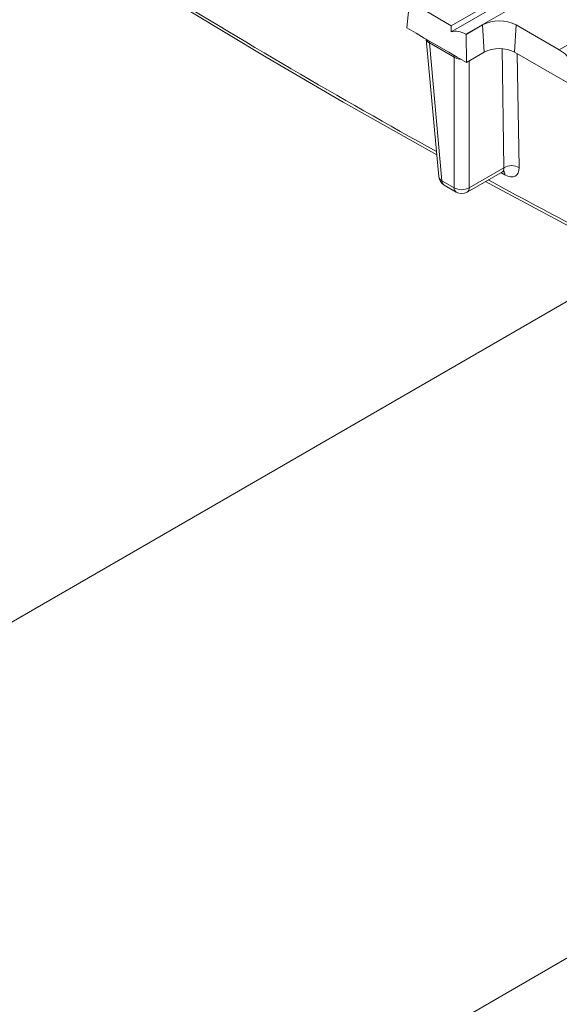
# Model space of a CAD drawing. Units: millimetres. Extents: x 0 to 5990, y 0 to 2100.
# Drawn here: x 339 to 389, y 1247 to 1339 of the extents above; entities that cross this region are included whole.
import ezdxf

# ---------------------------------------------------------------- set-up
doc = ezdxf.new("R2010")
doc.units = ezdxf.units.MM
doc.header["$LTSCALE"] = 0.5
doc.layers.add('HAURATON_Isometrie', color=9, linetype='Continuous', lineweight=5)

msp = doc.modelspace()

# ---------------------------------------------------------------- linework, layer by layer
at = {"layer": 'HAURATON_Isometrie'}
for p, q in [((553.687, 1439.054), (378.672, 1338.02)), ((553.743, 1438.52), (378.68, 1337.458)), ((555.047, 1438.269), (380.031, 1337.235)), ((374.563, 1337.822), (374.822, 1340.242)), ((388.678, 1335.799), (396.663, 1340.409)), ((378.672, 1338.02), (376.244, 1339.421)), ((381.563, 1338.108), (380.041, 1337.229)), ((381.563, 1338.108), (381.711, 1335.581)), ((384.678, 1338.108), (384.53, 1335.581)), ((388.678, 1335.799), (384.678, 1338.108)), ((374.563, 1337.822), (375.41, 1337.333)), ((375.41, 1337.333), (376.177, 1336.89)), ((378.672, 1338.02), (378.68, 1337.458)), ((380.041, 1337.229), (380.031, 1337.235)), ((380.041, 1337.229), (380.078, 1334.638)), ((376.177, 1336.89), (378.463, 1335.57)), ((376.363, 1336.783), (377.519, 1324.05)), ((376.383, 1336.696), (376.371, 1336.778)), ((378.937, 1335.117), (376.651, 1336.437)), ((376.651, 1336.437), (377.808, 1323.692)), ((378.463, 1335.57), (379.231, 1335.127)), ((381.711, 1335.581), (380.078, 1334.638)), ((383.371, 1335.909), (383.549, 1324.89)), ((407.438, 1322.356), (384.53, 1335.581)), ((384.956, 1324.903), (384.786, 1335.433)), ((378.937, 1323.04), (378.937, 1335.117)), ((379.231, 1335.127), (380.078, 1334.638)), ((379.436, 1334.934), (379.433, 1335.011)), ((380.345, 1334.792), (380.345, 1323.04)), ((380.139, 1322.625), (383.408, 1324.513)), ((383.549, 1324.89), (380.345, 1323.04)), ((383.278, 1324.437), (383.642, 1324.227)), ((377.808, 1323.692), (378.937, 1323.04)), ((378.013, 1323.277), (379.142, 1322.625)), ((395.811, 1316.254), (314.334, 1269.219)), ((412.809, 1265.299), (340.763, 1223.707))]:
    msp.add_line(p, q, dxfattribs=at)
at = {"layer": 'HAURATON_Isometrie', "flags": 128}
for points in [[(350.179, 1342.01), (354.416, 1339.398), (361.551, 1335.12), (368.679, 1330.965), (375.8, 1326.934), (377.334, 1326.091)], [(376.651, 1336.437), (376.638, 1336.549), (376.613, 1336.638)], [(378.937, 1335.117), (378.924, 1335.229), (378.899, 1335.319)], [(383.411, 1324.501), (383.496, 1324.551), (383.587, 1324.563), (383.581, 1324.565)], [(381.847, 1323.612), (382.911, 1323.027), (390.011, 1319.247), (396.725, 1315.783), (398.486, 1314.892)]]:
    msp.add_lwpolyline(points, dxfattribs=at)
at = {"layer": 'HAURATON_Isometrie'}
for centre, radius, start, end in [((383.12, 1335.102), 3.385, 62.60967, 117.39033), ((376.969, 1337.033), 0.676, 209.88433, 241.9248), ((383.12, 1332.86), 3.064, 62.60967, 117.39033), ((379.676, 1336.359), 1.445, 239.25806, 260.43647), ((383.109, 1324.221), 0.533, 0.70983, 40.44829), ((384.264, 1323.694), 1.393, 60.22895, 120.89049), ((378.512, 1324.141), 0.997, 185.18641, 240.00269), ((377.986, 1324.131), 0.474, 189.75684, 247.90784), ((378.286, 1323.671), 0.478, 177.47922, 235.28496), ((379.415, 1323.019), 0.478, 177.47922, 235.28496), ((379.641, 1324.262), 1.41, 240.06311, 299.93689), ((379.641, 1323.489), 0.997, 240.00269, 299.99731), ((379.867, 1323.019), 0.478, 304.71504, 2.52078)]:
    msp.add_arc(centre, radius, start, end, dxfattribs=at)
for centre, major_axis, ratio, start_param, end_param in [((335.416, 1840.134), (-353.858, 539.896), 0.535787, 2.288885, 2.347886), ((379.919, 1334.683), (-1.396, 2.71), 0.606756, 5.526942, 6.191353), ((377.367, 1336.756), (1.004, -0.089), 0.569552, 3.244351, 3.399422), ((388.527, 1333.225), (-1.35, 2.735), 0.616128, 4.873598, 5.538009), ((379.641, 1335.443), (0.997, 0), 0.521681, 4.50511, 4.654825), ((382.84, 1325.336), (-0.59, 0.809), 0.492396, 3.08901, 3.82213), ((383.543, 1325.798), (-1.094, 1.669), 0.535787, 2.325915, 3.844351), ((335.416, 1840.134), (-353.858, 539.896), 0.535787, 2.358421, 2.393975)]:
    msp.add_ellipse(centre, major_axis=major_axis, ratio=ratio, start_param=start_param, end_param=end_param, dxfattribs=at)

doc.saveas('drawing.dxf')
